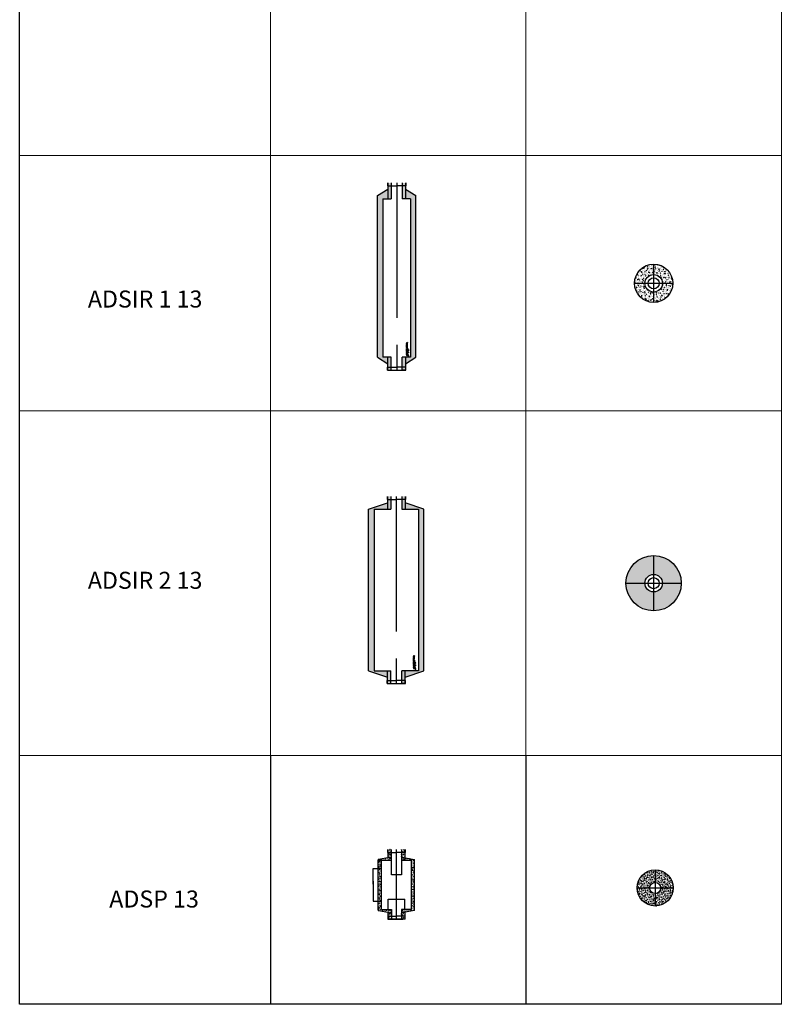
# Model space of a CAD drawing. Units: millimetres. Extents: x 294 to 154461, y 53 to 126936.
# Drawn here: x 14644 to 23592, y 25317 to 36886 of the extents above; entities that cross this region are included whole.
import ezdxf

# ---------------------------------------------------------------- set-up
doc = ezdxf.new("R2010")
doc.units = ezdxf.units.MM
doc.linetypes.add('CENTER', pattern=[50.8, 31.75, -6.35, 6.35, -6.35])
for name, color, linetype, lineweight in [('Z-BORDER ONTOP', 7, 'Continuous', 25), ('Z-PART ONTOP', 3, 'Continuous', 25), ('Z-TEXT ONTOP', 9, 'Continuous', 25)]:
    doc.layers.add(name, color=color, linetype=linetype, lineweight=lineweight)
doc.styles.add('ONTOP A4(H)', font='arial.ttf', dxfattribs={"height": 3})
pattern_1 = [(50, (1186.997, 65454.22), (45.546167, -3.984771), [4.7625, -52.3875]), (355, (1186.997, 65454.22), (-8.810855, 47.76421), [3.81, -41.910146]), (100.451445, (1190.793, 65453.887), (36.735312, 43.779438), [4.047502, -44.52256]), (46.1842, (1187, 65466.92), (67.76976, -10.51058), [7.14375, -78.58125]), (96.63556, (1192.645, 65466.04), (59.351034, 61.85653), [6.071256, -66.7839]), (351.18415, (1187, 65466.92), (59.35103, 61.85653), [5.71499, -62.86493]), (21, (1193.347, 65463.744), (37.903598, -25.5663), [4.7625, -52.3875]), (326, (1193.347, 65463.744), (15.450507, 46.04699), [3.81, -41.91]), (71.451445, (1196.506, 65461.613), (53.354105, 20.480692), [4.047502, -44.522484]), (37.5, (1186.997, 65454.219), (0.772151, 21.1387597), [0, -41.402, 0, -42.545, 0, -42.06875]), (7.5, (1186.997, 65454.22), (16.704916, 25.045144), [0, -24.257, 0, -40.4495, 0, -16.03375]), (327.5, (1172.837, 65454.219), (33.897649, -1.432186), [0, -15.875, 0, -49.53, 0, -65.7225]), (317.5, (1166.487, 65454.22), (37.032295, 6.356623), [0, -20.6375, 0, -32.893, 0, -46.6725])]
pattern_2 = [(95, (-114403.052, 85632.46), (21.0141976, 17.633007), [2.8575, -31.4325]), (40, (-114403.052, 85632.46), (-24.002768, 16.5265093), [2.286, -25.1460876]), (145.451445, (-114401.3, 85633.93), (-2.9885696, 34.1595153), [2.4285013, -26.7135367]), (91.1842, (-114408.44, 85637.848), (33.2115365, 24.293012), [4.28625, -47.14875]), (141.635558, (-114405.672, 85639.87), (-1.062993, 51.424015), [3.642753, -40.070341]), (36.18415, (-114408.44, 85637.848), (-1.062993, 51.424015), [3.428995, -37.71896]), (66, (-114404.399, 85639.195), (26.927997, 5.2342724), [2.8575, -31.4325]), (11, (-114404.4, 85639.195), (-12.980989, 26.091179), [2.286, -25.146]), (116.451445, (-114402.155, 85639.63), (13.947008, 31.3254514), [2.4285013, -26.7134906]), (82.5, (-114403.052, 85632.459), (-8.64082036, 9.29601205), [0, -24.8412, 0, -25.527, 0, -25.24125]), (52.5, (-114403.052, 85632.46), (-3.5384591, 17.71305), [0, -14.5542, 0, -24.2697, 0, -9.62025]), (12.5, (-114409.06, 85626.452), (14.98917945, 13.77392934), [0, -9.525, 0, -29.718, 0, -39.4335]), (2.5, (-114411.754, 85623.757), (13.0145857, 18.408359), [0, -12.3825, 0, -19.7358, 0, -28.0035])]
pattern_3 = [(95, (-114403.052, 85715.737), (21.0141976, 17.633007), [2.8575, -31.4325]), (40, (-114403.052, 85715.737), (-24.002768, 16.5265093), [2.286, -25.1460876]), (145.451445, (-114401.3, 85717.206), (-2.9885696, 34.1595153), [2.4285013, -26.7135367]), (91.1842, (-114408.44, 85721.125), (33.2115365, 24.293012), [4.28625, -47.14875]), (141.635558, (-114405.672, 85723.15), (-1.062993, 51.424015), [3.642753, -40.070341]), (36.18415, (-114408.44, 85721.125), (-1.062993, 51.424015), [3.428995, -37.71896]), (66, (-114404.399, 85722.472), (26.927997, 5.2342724), [2.8575, -31.4325]), (11, (-114404.4, 85722.472), (-12.980989, 26.091179), [2.286, -25.146]), (116.451445, (-114402.155, 85722.908), (13.947008, 31.3254514), [2.4285013, -26.7134906]), (82.5, (-114403.052, 85715.737), (-8.64082036, 9.29601205), [0, -24.8412, 0, -25.527, 0, -25.24125]), (52.5, (-114403.052, 85715.737), (-3.5384591, 17.71305), [0, -14.5542, 0, -24.2697, 0, -9.62025]), (12.5, (-114409.06, 85709.729), (14.98917945, 13.77392934), [0, -9.525, 0, -29.718, 0, -39.4335]), (2.5, (-114411.754, 85707.035), (13.0145857, 18.408359), [0, -12.3825, 0, -19.7358, 0, -28.0035])]

# ---------------------------------------------------------------- blocks, each defined once
blk = doc.blocks.new('ADSIR 1 13')
h = blk.add_hatch()
h.set_pattern_fill('AR-CONC', color=0, scale=0.15)
h.paths.add_polyline_path([(-64, 0), (-64, 35), (-102, 35), (-102, 0)])
h.paths.add_polyline_path([(-64, 2165), (-64, 2200), (-102, 2200), (-102, 2165)])
h.paths.add_polyline_path([(-102, 75), (-102, 35), (-64, 35), (-64, 150), (-220, 150), (-220, 147)])
h.paths.add_polyline_path([(-161, 2012), (-225, 2012), (-225, 150), (-161, 150)])
h.paths.add_polyline_path([(-225, 2050), (-225, 2012), (-64, 2012), (-64, 2165), (-102, 2165), (-102, 2125)])
h = blk.add_hatch()
h.set_pattern_fill('AR-CONC', color=0, scale=0.15)
h.paths.add_polyline_path([(64, 35), (102, 35), (102, 0), (64, 0)])
h.paths.add_polyline_path([(64, 2200), (102, 2200), (102, 2165), (64, 2165)])
h.paths.add_polyline_path([(102, 35), (102, 75), (207, 139), (207, 150), (64, 150), (64, 35)])
h.paths.add_polyline_path([(225, 2011), (161, 2011), (161, 150), (225, 150)])
h.paths.add_polyline_path([(225, 2012), (225, 2050), (102, 2125), (102, 2165), (64, 2165), (64, 2012)])
at = {"color": 0}
for p, q in [((-107, 2200), (-107, 2165)), ((-102, 2200), (-102, 2012)), ((-64, 2200), (-64, 2200)), ((-64, 2200), (-64, 2012)), ((64, 2200), (64, 2200)), ((64, 2200), (64, 2012)), ((102, 2200), (102, 2012)), ((107, 2200), (107, 2165)), ((-225, 2050), (-102, 2125)), ((-107, 2165), (0, 2165)), ((107, 2165), (0, 2165)), ((102, 2125), (225, 2050)), ((-225, 150), (-225, 2050)), ((-161, 2012), (-161, 150)), ((-161, 2012), (-64, 2012)), ((161, 2012), (64, 2012)), ((161, 2012), (161, 150)), ((225, 150), (225, 2050)), ((-225, 150), (-102, 75)), ((-64, 150), (-161, 150)), ((-102, 0), (-102, 150)), ((-64, 0), (-64, 150)), ((64, 0), (64, 150)), ((161, 150), (64, 150)), ((102, 75), (225, 150)), ((102, 150), (102, 0)), ((-107, 0), (-107, 35)), ((-107, 35), (0, 35)), ((-107, 0), (107, 0)), ((-102, 0), (-64, 0)), ((-64, 0), (-64, 0)), ((107, 35), (0, 35)), ((102, 0), (64, 0)), ((64, 0), (64, 0)), ((107, 0), (107, 35))]:
    blk.add_line(p, q, dxfattribs=at)
at = {"color": 0, "linetype": 'CENTER', "ltscale": 50}
blk.add_line((0, 2200), (0, 0), dxfattribs=at)
at = {"linetype": 'Continuous'}
for p, q in [((126, 323), (114, 321)), ((114, 321), (114, 318)), ((114, 318), (121, 316)), ((114, 313), (121, 316)), ((114, 310), (114, 313)), ((126, 308), (114, 310)), ((114, 296), (114, 301)), ((114, 296), (126, 296)), ((114, 286), (114, 293)), ((114, 293), (117, 293)), ((126, 286), (114, 286)), ((114, 276), (114, 284)), ((117, 284), (114, 284)), ((117, 276), (114, 276)), ((124, 256), (114, 256)), ((114, 253), (114, 256)), ((126, 253), (114, 253)), ((126, 250), (114, 246)), ((114, 242), (114, 246)), ((126, 238), (114, 242)), ((114, 237), (117, 237)), ((114, 229), (114, 237)), ((117, 299), (117, 300)), ((117, 299), (120, 299)), ((117, 290), (117, 293)), ((119, 290), (117, 290)), ((117, 281), (117, 284)), ((126, 281), (117, 281)), ((126, 278), (117, 278)), ((117, 276), (117, 278)), ((117, 235), (117, 237)), ((126, 235), (117, 235)), ((117, 229), (117, 232)), ((117, 232), (126, 232)), ((122, 245), (118, 244)), ((122, 243), (118, 244)), ((119, 290), (119, 293)), ((119, 293), (122, 293)), ((126, 320), (120, 319)), ((120, 319), (126, 316)), ((120, 312), (126, 315)), ((126, 311), (120, 312)), ((120, 299), (120, 300)), ((121, 302), (126, 306)), ((122, 299), (126, 302)), ((122, 299), (126, 299)), ((122, 293), (122, 290)), ((124, 290), (122, 290)), ((122, 245), (122, 244)), ((122, 243), (122, 244)), ((124, 293), (126, 293)), ((124, 290), (124, 293)), ((126, 260), (124, 260)), ((124, 256), (124, 260)), ((126, 247), (124, 246)), ((124, 246), (124, 244)), ((124, 242), (124, 244)), ((126, 241), (124, 242)), ((126, 323), (126, 320)), ((126, 315), (126, 316)), ((126, 308), (126, 311)), ((126, 302), (126, 306)), ((126, 296), (126, 299)), ((126, 286), (126, 293)), ((126, 278), (126, 281)), ((126, 253), (126, 260)), ((126, 250), (126, 247)), ((126, 238), (126, 241)), ((126, 232), (126, 235)), ((131, 245), (131, 247)), ((131, 245), (140, 245)), ((131, 225), (131, 232)), ((132, 232), (131, 232)), ((132, 246), (132, 247)), ((132, 246), (135, 246)), ((132, 229), (132, 232)), ((135, 246), (135, 247)), ((136, 246), (136, 247)), ((136, 246), (140, 246)), ((140, 245), (140, 246)), ((112, 194), (112, 184)), ((112, 194), (122, 194)), ((112, 184), (113, 184)), ((114, 229), (117, 229)), ((114, 220), (114, 227)), ((114, 227), (117, 227)), ((126, 220), (114, 220)), ((126, 217), (114, 216)), ((114, 216), (114, 212)), ((114, 212), (121, 210)), ((114, 207), (121, 210)), ((114, 204), (114, 207)), ((126, 202), (114, 204)), ((117, 223), (117, 227)), ((119, 223), (117, 223)), ((119, 223), (119, 227)), ((119, 227), (122, 227)), ((126, 214), (120, 213)), ((120, 213), (126, 210)), ((120, 206), (126, 209)), ((126, 205), (120, 206)), ((122, 227), (122, 223)), ((124, 223), (122, 223)), ((122, 194), (122, 194)), ((124, 223), (124, 227)), ((124, 227), (126, 227)), ((126, 220), (126, 227)), ((126, 217), (126, 214)), ((126, 209), (126, 210)), ((126, 202), (126, 205)), ((135, 166), (126, 180)), ((129, 169), (126, 175)), ((141, 172), (127, 181)), ((130, 214), (138, 222)), ((140, 214), (130, 214)), ((131, 225), (132, 225)), ((140, 223), (131, 223)), ((131, 222), (131, 223)), ((138, 222), (131, 222)), ((132, 229), (140, 229)), ((132, 228), (140, 228)), ((132, 225), (132, 228)), ((137, 178), (132, 180)), ((133, 215), (140, 223)), ((140, 215), (133, 215)), ((140, 229), (140, 228)), ((140, 215), (140, 214))]:
    blk.add_line(p, q, dxfattribs=at)
for centre, radius in [((120, 268), 6.4), ((120, 268), 3.4), ((135, 238), 4.7), ((135, 238), 3.7), ((135, 207), 4.7), ((135, 207), 3.7)]:
    blk.add_circle(centre, radius, dxfattribs=at)
for centre, radius, start, end in [((118, 301), 3.63, 16.5181, 185.7912), ((133, 248), 2.61, 354.9478, 185.0522), ((133, 248), 1.61, 354.9478, 185.0522), ((122, 184), 9.2, 90, 180), ((126, 180), 11.2, 346.7088, 281.7768), ((126, 180), 5.6, 0, 268.4857), ((126, 180), 1, 56.7042, 213.2958), ((139, 168), 4.5, 213.2958, 56.7042)]:
    blk.add_arc(centre, radius, start, end, dxfattribs=at)
blk.add_ellipse((118, 300), major_axis=(0, 1.9), ratio=0.789474, start_param=4.712389, end_param=7.853982, dxfattribs=at)
blk = doc.blocks.new('ADSIR 1 13 TOP')
h = blk.add_hatch()
h.set_pattern_fill('AR-CONC', color=0, scale=0.25)
h.set_pattern_definition([(50, (-3289.677, 76455.106), (45.546167, -3.984771), [4.7625, -52.3875]), (355, (-3289.677, 76455.106), (-8.810855, 47.76421), [3.81, -41.910146]), (100.451445, (-3285.88, 76454.774), (36.735312, 43.779438), [4.047502, -44.52256]), (46.1842, (-3289.677, 76467.806), (67.76976, -10.51058), [7.14375, -78.58125]), (96.63556, (-3284.03, 76466.93), (59.351034, 61.85653), [6.071256, -66.7839]), (351.18415, (-3289.68, 76467.806), (59.351034, 61.85653), [5.71499, -62.86493]), (21, (-3283.327, 76464.63), (37.903598, -25.5663), [4.7625, -52.3875]), (326, (-3283.327, 76464.63), (15.450507, 46.046992), [3.81, -41.91]), (71.451445, (-3280.17, 76462.5), (53.354105, 20.480692), [4.047502, -44.522484]), (37.5, (-3289.677, 76455.106), (0.7721508, 21.1387597), [0, -41.402, 0, -42.545, 0, -42.06875]), (7.5, (-3289.677, 76455.106), (16.7049156, 25.045144), [0, -24.257, 0, -40.4495, 0, -16.03375]), (327.5, (-3303.837, 76455.106), (33.8976488, -1.432186), [0, -15.875, 0, -49.53, 0, -65.7225]), (317.5, (-3310.187, 76455.106), (37.032295, 6.356623), [0, -20.6375, 0, -32.893, 0, -46.6725])])
h.paths.add_polyline_path([(-225, 0), (-102.5, 0, -0.4142136), (0, 102.5), (0, 225, 0.4142136)])
h.paths.add_polyline_path([(0, 225), (0, 102.5, -0.4142136), (102.5, 0), (225, 0, 0.4142136)])
h.paths.add_polyline_path([(0, -102.5), (0, -225, 0.4142136), (225, 0), (102.5, 0, -0.4142136)])
h.paths.add_polyline_path([(-102.5, 0), (-225, 0, 0.4142136), (0, -225), (0, -102.5, -0.4142136)])
at = {"color": 0, "linetype": 'CENTER', "ltscale": 50}
for p, q in [((0, 225), (0, -225)), ((-225, 0), (225, 0))]:
    blk.add_line(p, q, dxfattribs=at)
at = {"color": 0}
for radius in [225, 102.5, 65]:
    blk.add_circle((0, 0), radius, dxfattribs=at)
blk = doc.blocks.new('ADSIR 2 13')
h = blk.add_hatch()
h.set_pattern_fill('AR-CONC', color=0, scale=0.25)
h.set_pattern_definition(pattern_1)
h.paths.add_polyline_path([(-64, 35), (-102, 35), (-102, 0), (-64, 0)])
h.paths.add_polyline_path([(-64, 2200), (-102, 2200), (-102, 2165), (-64, 2165)])
h.paths.add_polyline_path([(-325, 188), (-261, 188), (-261, 2013), (-325, 2013)])
h.paths.add_polyline_path([(-64, 150), (-261, 150), (-261, 188), (-325, 188), (-325, 150), (-102, 75), (-102, 35), (-64, 35)])
h.paths.add_polyline_path([(-261, 2012), (-261, 2045), (-64, 2045), (-64, 2165), (-102, 2165), (-102, 2125), (-325, 2050), (-325, 2012)])
h = blk.add_hatch()
h.set_pattern_fill('AR-CONC', color=0, scale=0.25)
h.set_pattern_definition(pattern_1)
h.paths.add_polyline_path([(64, 35), (102, 35), (102, 0), (64, 0)])
h.paths.add_polyline_path([(64, 2200), (102, 2200), (102, 2165), (64, 2165)])
h.paths.add_polyline_path([(261, 188), (325, 188), (325, 2011), (261, 2011)])
h.paths.add_polyline_path([(261, 188), (261, 150), (64, 150), (64, 35), (102, 35), (102, 75), (325, 150), (325, 188)])
h.paths.add_polyline_path([(64, 2045), (261, 2045), (261, 2012), (325, 2012), (325, 2050), (102, 2125), (102, 2165), (64, 2165)])
at = {"color": 0}
for p, q in [((-107, 2200), (-107, 2165)), ((-102, 2200), (-102, 2050)), ((-64, 2200), (-64, 2200)), ((-64, 2200), (-64, 2050)), ((64, 2200), (64, 2200)), ((64, 2200), (64, 2050)), ((102, 2200), (102, 2050)), ((107, 2200), (107, 2165)), ((-325, 2050), (-102, 2123)), ((-107, 2165), (0, 2165)), ((107, 2165), (0, 2165)), ((325, 2050), (102, 2123)), ((-325, 150), (-325, 2050)), ((-261, 2050), (-261, 150)), ((-261, 2050), (-64, 2050)), ((64, 2050), (261, 2050)), ((261, 2050), (261, 150)), ((325, 150), (325, 2050)), ((-325, 150), (-102, 75)), ((-261, 150), (-64, 150)), ((-102, 0), (-102, 150)), ((-64, 0), (-64, 150)), ((64, 0), (64, 150)), ((261, 150), (64, 150)), ((102, 0), (102, 150)), ((102, 75), (325, 150)), ((-107, 0), (-107, 35)), ((-107, 35), (0, 35)), ((-107, 0), (107, 0)), ((-102, 0), (-64, 0)), ((-64, 0), (-64, 0)), ((107, 35), (0, 35)), ((102, 0), (64, 0)), ((64, 0), (64, 0)), ((107, 0), (107, 35))]:
    blk.add_line(p, q, dxfattribs=at)
at = {"color": 0, "linetype": 'CENTER', "ltscale": 50}
blk.add_line((0, 2200), (0, 0), dxfattribs=at)
at = {"linetype": 'Continuous'}
for p, q in [((213, 327), (201, 325)), ((201, 325), (201, 322)), ((201, 322), (208, 319)), ((201, 317), (208, 319)), ((201, 314), (201, 317)), ((213, 312), (201, 314)), ((201, 300), (201, 305)), ((201, 300), (213, 300)), ((201, 290), (201, 297)), ((201, 297), (204, 297)), ((213, 290), (201, 290)), ((201, 280), (201, 288)), ((204, 288), (201, 288)), ((204, 280), (201, 280)), ((211, 260), (201, 260)), ((201, 257), (201, 260)), ((213, 257), (201, 257)), ((213, 254), (201, 250)), ((201, 246), (201, 250)), ((213, 242), (201, 246)), ((201, 241), (204, 241)), ((201, 233), (201, 241)), ((201, 233), (204, 233)), ((204, 303), (204, 304)), ((204, 303), (207, 303)), ((204, 293), (204, 297)), ((206, 293), (204, 293)), ((204, 285), (204, 288)), ((213, 285), (204, 285)), ((213, 282), (204, 282)), ((204, 280), (204, 282)), ((204, 238), (204, 241)), ((213, 238), (204, 238)), ((204, 233), (204, 235)), ((204, 235), (213, 235)), ((209, 249), (205, 248)), ((209, 247), (205, 248)), ((206, 293), (206, 297)), ((206, 297), (209, 297)), ((213, 324), (207, 323)), ((207, 323), (213, 320)), ((207, 316), (213, 319)), ((213, 315), (207, 316)), ((207, 303), (207, 304)), ((209, 306), (213, 310)), ((209, 303), (213, 306)), ((209, 303), (213, 303)), ((209, 297), (209, 293)), ((211, 293), (209, 293)), ((209, 249), (209, 248)), ((209, 247), (209, 248)), ((211, 297), (213, 297)), ((211, 293), (211, 297)), ((213, 263), (211, 263)), ((211, 260), (211, 263)), ((213, 251), (211, 250)), ((211, 250), (211, 248)), ((211, 246), (211, 248)), ((213, 245), (211, 246)), ((213, 327), (213, 324)), ((213, 319), (213, 320)), ((213, 312), (213, 315)), ((213, 306), (213, 310)), ((213, 300), (213, 303)), ((213, 290), (213, 297)), ((213, 282), (213, 285)), ((213, 257), (213, 263)), ((213, 254), (213, 251)), ((213, 242), (213, 245)), ((213, 235), (213, 238)), ((218, 249), (218, 251)), ((218, 249), (227, 249)), ((218, 229), (218, 236)), ((219, 236), (218, 236)), ((219, 250), (219, 251)), ((219, 250), (222, 250)), ((219, 233), (219, 236)), ((219, 233), (227, 233)), ((219, 232), (227, 232)), ((219, 229), (219, 232)), ((222, 250), (222, 251)), ((223, 250), (223, 251)), ((223, 250), (227, 250)), ((227, 249), (227, 250)), ((227, 233), (227, 232)), ((199, 198), (199, 188)), ((199, 198), (209, 198)), ((199, 188), (200, 188)), ((201, 224), (201, 231)), ((201, 231), (204, 231)), ((213, 224), (201, 224)), ((213, 221), (201, 219)), ((201, 219), (201, 216)), ((201, 216), (208, 214)), ((201, 211), (208, 214)), ((201, 208), (201, 211)), ((213, 206), (201, 208)), ((204, 227), (204, 231)), ((206, 227), (204, 227)), ((206, 227), (206, 231)), ((206, 231), (209, 231)), ((213, 218), (207, 217)), ((207, 217), (213, 214)), ((207, 210), (213, 213)), ((213, 209), (207, 210)), ((209, 231), (209, 227)), ((211, 227), (209, 227)), ((209, 197), (209, 198)), ((211, 227), (211, 231)), ((211, 231), (213, 231)), ((213, 224), (213, 231)), ((213, 221), (213, 218)), ((213, 213), (213, 214)), ((213, 206), (213, 209)), ((222, 169), (213, 184)), ((216, 173), (213, 179)), ((228, 176), (214, 185)), ((217, 218), (225, 225)), ((227, 218), (217, 218)), ((218, 229), (219, 229)), ((227, 226), (218, 226)), ((218, 225), (218, 226)), ((225, 225), (218, 225)), ((224, 182), (219, 184)), ((220, 219), (227, 226)), ((227, 219), (220, 219)), ((227, 219), (227, 218))]:
    blk.add_line(p, q, dxfattribs=at)
for centre, radius in [((207, 272), 6.4), ((207, 272), 3.4), ((222, 242), 4.7), ((222, 242), 3.7), ((222, 211), 4.7), ((222, 211), 3.7)]:
    blk.add_circle(centre, radius, dxfattribs=at)
for centre, radius, start, end in [((205, 305), 3.63, 16.5181, 185.7912), ((220, 252), 2.61, 354.9478, 185.0522), ((220, 252), 1.61, 354.9478, 185.0522), ((209, 188), 9.2, 90, 180), ((213, 184), 11.2, 346.7088, 281.7768), ((213, 184), 5.6, 0, 268.4857), ((213, 184), 1, 56.7042, 213.2958), ((226, 172), 4.5, 213.2958, 56.7042)]:
    blk.add_arc(centre, radius, start, end, dxfattribs=at)
blk.add_ellipse((205, 304), major_axis=(0, 1.9), ratio=0.789474, start_param=4.712389, end_param=7.853982, dxfattribs=at)
blk = doc.blocks.new('ADSIR 2 13 TOP')
h = blk.add_hatch()
h.set_pattern_fill('AR-CONC', color=0, scale=0.15)
h.set_pattern_definition([(50, (-2557.09, 82958.38), (27.3277003, -2.390863), [2.8575, -31.4325]), (355, (-2557.09, 82958.38), (-5.286513, 28.658527), [2.286, -25.146088]), (100.451445, (-2554.814, 82958.18), (22.041187, 26.267663), [2.428501, -26.713537]), (46.1842, (-2557.09, 82966), (40.661856, -6.306349), [4.28625, -47.14875]), (96.63556, (-2553.702, 82965.475), (35.61062, 37.113919), [3.642753, -40.070341]), (351.18415, (-2557.09, 82966), (35.61062, 37.113919), [3.428995, -37.71896]), (21, (-2553.28, 82964.095), (22.7421587, -15.33978), [2.8575, -31.4325]), (326, (-2553.28, 82964.095), (9.270304, 27.628195), [2.286, -25.146]), (71.451445, (-2551.386, 82962.817), (32.012463, 12.288415), [2.428501, -26.713491]), (37.5, (-2557.091, 82958.38), (0.4632905, 12.6832558), [0, -24.8412, 0, -25.527, 0, -25.24125]), (7.5, (-2557.091, 82958.38), (10.0229494, 15.0270862), [0, -14.5542, 0, -24.2697, 0, -9.62025]), (327.5, (-2565.587, 82958.38), (20.3385893, -0.8593116), [0, -9.525, 0, -29.718, 0, -39.4335]), (317.5, (-2569.397, 82958.38), (22.2193772, 3.8139737), [0, -12.3825, 0, -19.7358, 0, -28.0035])])
h.paths.add_polyline_path([(0, 102.5), (0, 325, 0.4142136), (-325, 0), (-102.5, 0, -0.4142136)])
h.paths.add_polyline_path([(0, 325), (0, 102.5, -0.4142136), (102.5, 0), (325, 0, 0.4142136)])
h.paths.add_polyline_path([(0, -102.5), (0, -325, 0.4142136), (325, 0), (102.5, 0, -0.4142136)])
h.paths.add_polyline_path([(-102.5, 0), (-325, 0, 0.4142136), (0, -325), (0, -102.5, -0.4142136)])
at = {"color": 0, "linetype": 'CENTER', "ltscale": 50}
for p, q in [((0, 325), (0, -325)), ((-325, 0), (325, 0))]:
    blk.add_line(p, q, dxfattribs=at)
at = {"color": 0}
for radius in [325, 102.5, 65]:
    blk.add_circle((0, 0), radius, dxfattribs=at)
blk = doc.blocks.new('ADSP 13')
h = blk.add_hatch()
h.set_pattern_fill('AR-CONC', color=0, scale=0.15, angle=45, style=0)
h.set_pattern_definition(pattern_2)
edge = h.paths.add_edge_path()
edge.add_arc((-211, 699), 2, 100.87, 180, ccw=False)
edge.add_line((-211, 700), (-97, 723))
edge.add_line((-97, 723), (-97, 820))
edge.add_line((-97, 820), (-59, 820))
edge.add_line((-59, 820), (-59, 730))
edge.add_line((-59, 730), (-59, 694))
edge.add_line((-59, 694), (-213, 694))
edge.add_line((-213, 694), (-213, 699))
h = blk.add_hatch()
h.set_pattern_fill('AR-CONC', color=0, scale=0.15, angle=45, style=0)
h.set_pattern_definition([(95, (-114434.752, 85632.46), (21.0141976, 17.633007), [2.8575, -31.4325]), (40, (-114434.752, 85632.46), (-24.002768, 16.5265093), [2.286, -25.1460876]), (145.451445, (-114433, 85633.93), (-2.9885696, 34.1595153), [2.4285013, -26.7135367]), (91.1842, (-114440.14, 85637.848), (33.2115365, 24.293012), [4.28625, -47.14875]), (141.635558, (-114437.372, 85639.87), (-1.062993, 51.424015), [3.642753, -40.070341]), (36.18415, (-114440.14, 85637.848), (-1.062993, 51.424015), [3.428995, -37.71896]), (66, (-114436.099, 85639.195), (26.927997, 5.2342724), [2.8575, -31.4325]), (11, (-114436.1, 85639.195), (-12.980989, 26.091179), [2.286, -25.146]), (116.451445, (-114433.855, 85639.63), (13.947008, 31.3254514), [2.4285013, -26.7134906]), (82.5, (-114434.752, 85632.459), (-8.64082036, 9.29601205), [0, -24.8412, 0, -25.527, 0, -25.24125]), (52.5, (-114434.752, 85632.46), (-3.5384591, 17.71305), [0, -14.5542, 0, -24.2697, 0, -9.62025]), (12.5, (-114440.76, 85626.452), (14.98917945, 13.77392934), [0, -9.525, 0, -29.718, 0, -39.4335]), (2.5, (-114443.454, 85623.757), (13.0145857, 18.408359), [0, -12.3825, 0, -19.7358, 0, -28.0035])])
edge = h.paths.add_edge_path()
edge.add_arc((211, 699), 2, 0, 79.13, ccw=False)
edge.add_line((213, 699), (213, 698))
edge.add_line((213, 698), (213, 694))
edge.add_line((213, 694), (59, 694))
edge.add_line((59, 694), (59, 730))
edge.add_line((59, 730), (59, 820))
edge.add_line((59, 820), (97, 820))
edge.add_line((97, 820), (97, 723))
edge.add_line((97, 723), (211, 700))
h = blk.add_hatch()
h.set_pattern_fill('AR-CONC', color=0, scale=0.15, angle=45, style=0)
h.set_pattern_definition(pattern_2)
h.paths.add_polyline_path([(-175, 694), (-175, 595), (-213, 595), (-213, 694)])
h = blk.add_hatch()
h.set_pattern_fill('AR-CONC', color=0, scale=0.15, angle=45, style=0)
h.set_pattern_definition([(95, (-114434.752, 85715.737), (21.0141976, 17.633007), [2.8575, -31.4325]), (40, (-114434.752, 85715.737), (-24.002768, 16.5265093), [2.286, -25.1460876]), (145.451445, (-114433, 85717.206), (-2.9885696, 34.1595153), [2.4285013, -26.7135367]), (91.1842, (-114440.14, 85721.125), (33.2115365, 24.293012), [4.28625, -47.14875]), (141.635558, (-114437.372, 85723.15), (-1.062993, 51.424015), [3.642753, -40.070341]), (36.18415, (-114440.14, 85721.125), (-1.062993, 51.424015), [3.428995, -37.71896]), (66, (-114436.099, 85722.472), (26.927997, 5.2342724), [2.8575, -31.4325]), (11, (-114436.1, 85722.472), (-12.980989, 26.091179), [2.286, -25.146]), (116.451445, (-114433.855, 85722.908), (13.947008, 31.3254514), [2.4285013, -26.7134906]), (82.5, (-114434.752, 85715.737), (-8.64082036, 9.29601205), [0, -24.8412, 0, -25.527, 0, -25.24125]), (52.5, (-114434.752, 85715.737), (-3.5384591, 17.71305), [0, -14.5542, 0, -24.2697, 0, -9.62025]), (12.5, (-114440.76, 85709.729), (14.98917945, 13.77392934), [0, -9.525, 0, -29.718, 0, -39.4335]), (2.5, (-114443.454, 85707.035), (13.0145857, 18.408359), [0, -12.3825, 0, -19.7358, 0, -28.0035])])
h.paths.add_polyline_path([(176, 694), (212, 694), (212, 112), (176, 112)])
h = blk.add_hatch()
h.set_pattern_fill('AR-CONC', color=0, scale=0.15, angle=45, style=0)
h.set_pattern_definition(pattern_3)
h.paths.add_polyline_path([(-213, 395), (-175, 395), (-175, 211), (-213, 211)])
h.paths.add_polyline_path([(-175, 396), (-213, 396), (-213, 630), (-175, 630)])
h = blk.add_hatch()
h.set_pattern_fill('AR-CONC', color=0, scale=0.15, angle=45, style=0)
h.set_pattern_definition(pattern_3)
h.paths.add_polyline_path([(-175, 211), (-175, 112), (-213, 112), (-213, 211)])
h = blk.add_hatch()
h.set_pattern_fill('AR-CONC', color=0, scale=0.15, angle=45, style=0)
h.set_pattern_definition(pattern_3)
edge = h.paths.add_edge_path()
edge.add_line((-213, 104), (-213, 111))
edge.add_line((-213, 111), (-59, 111))
edge.add_line((-59, 111), (-59, 0))
edge.add_line((-59, 0), (-97, 0))
edge.add_line((-97, 0), (-97, 82))
edge.add_line((-97, 82), (-212, 103))
edge.add_arc((-212, 104), 1, 180, 259.627, ccw=False)
h = blk.add_hatch()
h.set_pattern_fill('AR-CONC', color=0, scale=0.15, angle=45, style=0)
h.set_pattern_definition([(95, (-114434.752, 85715.737), (21.0141976, 17.633007), [2.8575, -31.4325]), (40, (-114434.752, 85715.737), (-24.002768, 16.5265093), [2.286, -25.1460876]), (145.451445, (-114433, 85717.206), (-2.9885696, 34.1595153), [2.4285013, -26.7135367]), (91.1842, (-114440.14, 85721.125), (33.2115365, 24.293012), [4.28625, -47.14875]), (141.635558, (-114437.372, 85723.15), (-1.062993, 51.424015), [3.642753, -40.070341]), (36.18415, (-114440.14, 85721.125), (-1.062993, 51.424015), [3.428995, -37.71896]), (66, (-114436.099, 85722.472), (26.927997, 5.2342724), [2.8575, -31.4325]), (11, (-114436.1, 85722.472), (-12.980989, 26.091179), [2.286, -25.146]), (116.451445, (-114433.855, 85722.908), (13.947008, 31.3254514), [2.4285013, -26.7134906]), (82.5, (-114434.752, 85715.737), (-8.64082036, 9.29601205), [0, -24.8412, 0, -25.527, 0, -25.24125]), (52.5, (-114434.752, 85715.737), (-3.5384591, 17.71305), [0, -14.5542, 0, -24.2697, 0, -9.62025]), (12.5, (-114440.76, 85709.729), (14.98917945, 13.77392934), [0, -9.525, 0, -29.718, 0, -39.4335]), (2.5, (-114443.454, 85707.035), (13.0145857, 18.408359), [0, -12.3825, 0, -19.7358, 0, -28.0035])])
edge = h.paths.add_edge_path()
edge.add_line((59, 111), (212, 111))
edge.add_line((212, 111), (212, 104))
edge.add_arc((211, 104), 1, -79.627, 0, ccw=False)
edge.add_line((212, 103), (97, 82))
edge.add_line((97, 82), (97, 0))
edge.add_line((97, 0), (59, 0))
edge.add_line((59, 0), (59, 111))
at = {"color": 0}
for p, q in [((-102, 785), (-102, 820)), ((-97, 723), (-97, 820)), ((-59, 520), (-59, 820)), ((59, 820), (59, 520)), ((97, 820), (97, 723)), ((102, 820), (102, 785)), ((-213, 698), (-213, 699)), ((-213, 694), (-213, 698)), ((-213, 410), (-213, 694)), ((-213, 694), (-213, 694)), ((-213, 694), (-59, 694)), ((-59, 730), (-211, 700)), ((-175, 410), (-175, 694)), ((-102, 785), (0, 785)), ((102, 785), (0, 785)), ((59, 730), (211, 700)), ((59, 694), (176, 694)), ((176, 410), (176, 694)), ((212, 410), (212, 694)), ((212, 694), (213, 694)), ((213, 698), (213, 699)), ((213, 694), (213, 698)), ((-275, 410), (-275, 595)), ((-275, 595), (-175, 595)), ((59, 520), (-59, 520)), ((-275, 445), (-275, 211)), ((-213, 112), (-213, 445)), ((-175, 112), (-175, 445)), ((176, 112), (176, 445)), ((212, 112), (212, 445)), ((-96, 110), (-96, 235)), ((-96, 235), (97, 235)), ((97, 110), (97, 235)), ((-275, 211), (-175, 211)), ((-211, 112), (-213, 112)), ((-213, 106), (-213, 111)), ((-213, 111), (-211, 111)), ((-213, 104), (-213, 106)), ((-212, 103), (-59, 76)), ((-211, 111), (-211, 112)), ((-175, 112), (-59, 112)), ((-102, 35), (0, 35)), ((-102, 35), (-102, 0)), ((-102, 0), (0, 0)), ((-97, 0), (-97, 82)), ((0, 0), (-74, 0)), ((-59, 112), (-59, 10)), ((-59, 0), (-59, 10)), ((-59, 4), (-59, 4)), ((102, 35), (0, 35)), ((0, 0), (74, 0)), ((102, 0), (0, 0)), ((59, 112), (59, 0)), ((176, 112), (59, 112)), ((212, 103), (59, 76)), ((97, 82), (97, 0)), ((102, 0), (102, 35)), ((211, 111), (211, 112)), ((211, 112), (212, 112)), ((212, 111), (211, 111)), ((212, 106), (212, 111)), ((212, 104), (212, 106))]:
    blk.add_line(p, q, dxfattribs=at)
at = {"linetype": 'CENTER', "ltscale": 100}
blk.add_line((0, 0), (0, 820), dxfattribs=at)
at = {"color": 0}
for centre, radius, start, end in [((-211, 699), 2, 100.87, 180), ((211, 699), 2, 0, 79.13), ((-212, 104), 1, 180, 259.627), ((211, 104), 1, 280.373, 0)]:
    blk.add_arc(centre, radius, start, end, dxfattribs=at)
blk = doc.blocks.new('ADSP 13 TOP')
h = blk.add_hatch()
h.set_pattern_fill('AR-CONC', color=0, scale=0.15, angle=45, style=0)
h.set_pattern_definition([(95, (-2575.51, 86539.345), (21.0141976, 17.633007), [2.8575, -31.4325]), (40, (-2575.51, 86539.345), (-24.002768, 16.526509), [2.286, -25.146088]), (145.451445, (-2573.76, 86540.815), (-2.98857, 34.159515), [2.428501, -26.713537]), (91.1842, (-2580.9, 86544.734), (33.211536, 24.293012), [4.28625, -47.14875]), (141.63556, (-2578.13, 86546.758), (-1.062993, 51.424015), [3.642753, -40.070341]), (36.18415, (-2580.9, 86544.734), (-1.062993, 51.424015), [3.428995, -37.71896]), (66, (-2576.857, 86546.08), (26.927997, 5.2342724), [2.8575, -31.4325]), (11, (-2576.857, 86546.08), (-12.980989, 26.091179), [2.286, -25.146]), (116.451445, (-2574.613, 86546.517), (13.947008, 31.3254514), [2.428501, -26.713491]), (82.5, (-2575.51, 86539.345), (-8.6408204, 9.296012), [0, -24.8412, 0, -25.527, 0, -25.24125]), (52.5, (-2575.51, 86539.345), (-3.538459, 17.71305), [0, -14.5542, 0, -24.2697, 0, -9.62025]), (12.5, (-2581.518, 86533.338), (14.9891795, 13.7739293), [0, -9.525, 0, -29.718, 0, -39.4335]), (2.5, (-2584.212, 86530.644), (13.0145857, 18.408359), [0, -12.3825, 0, -19.7358, 0, -28.0035])])
edge = h.paths.add_edge_path()
edge.add_arc((0, 0), 212.5, 191.45916, 523.81836)
edge.add_arc((0, 0), 212.5, 163.81836, 191.45916)
edge = h.paths.add_edge_path(flags=16)
edge.add_arc((0, 0), 65, -196.18164, 11.45916, ccw=False)
edge.add_arc((0, 0), 65, 11.45916, 163.81836, ccw=False)
at = {"color": 0, "linetype": 'CENTER', "ltscale": 50}
for p, q in [((0, 212.5), (0, -212.5)), ((-212.5, 0), (212.5, 0))]:
    blk.add_line(p, q, dxfattribs=at)
at = {"color": 0}
for radius in [212.5, 65]:
    blk.add_circle((0, 0), radius, dxfattribs=at)

msp = doc.modelspace()

# ---------------------------------------------------------------- linework, layer by layer
at = {"layer": 'Z-BORDER ONTOP'}
for p, q in [((14644, 25317), (14644, 117789)), ((17592, 28242), (17592, 25317)), ((20592, 28242), (20592, 25317)), ((23592, 25317), (14644, 25317))]:
    msp.add_line(p, q, dxfattribs=at)
at = {"layer": 'Z-BORDER ONTOP', "lineweight": 5}
for p, q in [((17592, 116289), (17592, 26817)), ((20592, 116289), (20592, 26817)), ((23592, 116289), (23592, 25317)), ((17592, 78789), (17592, 28242)), ((23592, 35289), (14644, 35289)), ((23592, 32289), (14644, 32289)), ((23592, 28242), (14644, 28242))]:
    msp.add_line(p, q, dxfattribs=at)

# ---------------------------------------------------------------- block references
at = {"layer": 'Z-PART ONTOP'}
for name, p in [('ADSIR 1 13', (19073, 32769)), ('ADSIR 1 13 TOP', (22092, 33789)), ('ADSIR 2 13', (19069, 29085)), ('ADSIR 2 13 TOP', (22092, 30265)), ('ADSP 13', (19070, 26317)), ('ADSP 13 TOP', (22110, 26684))]:
    msp.add_blockref(name, p, dxfattribs=at)

# ---------------------------------------------------------------- texts
at = {"layer": 'Z-TEXT ONTOP', "lineweight": 5, "char_height": 200, "width": 2947.2, "attachment_point": 5, "style": 'ONTOP A4(H)'}
for s, insert in [('ADSIR 1 13', (16118, 33578)), ('ADSIR 2 13', (16118, 30273)), ('ADSP 13', (16223, 26528))]:
    msp.add_mtext(s, dxfattribs=dict(at, insert=insert))

doc.saveas('drawing.dxf')
